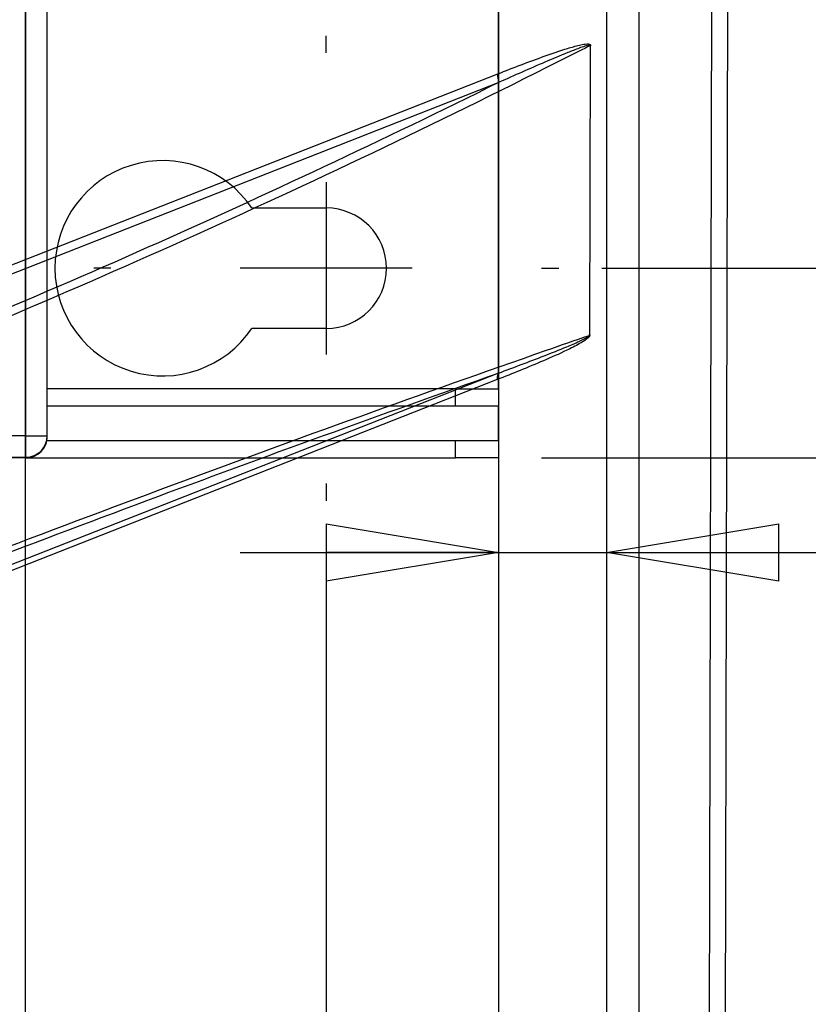
# Model space of a CAD drawing. Extents: x -1543 to 735, y -1169 to 642.
# Drawn here: x 91 to 183, y -185 to -70 of the extents above; entities that cross this region are included whole.
import ezdxf

# ---------------------------------------------------------------- set-up
doc = ezdxf.new("R2010")
doc.units = 0
doc.header["$MEASUREMENT"] = 0
doc.layers.get('0').update_dxf_attribs({"linetype": 'CONTINUOUS'})
for name, color, linetype in [('2', 7, 'CONTINUOUS'), ('5', 7, 'CONTINUOUS'), ('7', 7, 'CONTINUOUS')]:
    doc.layers.add(name, color=color, linetype=linetype)
doc.styles.get("Standard").update_dxf_attribs({"font": 'monotxt.shx'})
doc.dimstyles.new('DSTYLE1', dxfattribs={"dimtxt": 20, "dimasz": 20, "dimexe": 1.5, "dimexo": 0.5, "dimgap": 1.5, "dimtad": 1, "dimdec": 1, "dimrnd": 0.1, "dimzin": 3, "dimtxsty": 'STANDARD', "dimcen": 0.09, "dimazin": 3, "dimtp": 1, "dimtm": 1, "dimtfac": 1, "dimtdec": 4, "dimtofl": 0, "dimtmove": 0, "dimatfit": 3, "dimtolj": 1, "dimtzin": 0})

# ---------------------------------------------------------------- blocks, each defined once
blk = doc.blocks.new('_AH1')
at = {"color": 0, "linetype": 'CONTINUOUS'}
for p, q in [((-1, 0.166667), (0, 0)), ((-1, 0.166667), (-1, -0.166667)), ((0, 0), (-1, -0.166667)), ((0, 0), (-1, 0))]:
    blk.add_line(p, q, dxfattribs=at)
blk = doc.blocks.new('*D22')
at = {"layer": '5', "color": 4, "linetype": 'CONTINUOUS'}
for p, q in [((-872.95091, -130.66469), (-872.95091, -253.58065)), ((127.04909, -131.16469), (127.04909, -253.58065)), ((-872.95091, -238.58065), (-372.95091, -238.58065)), ((127.04909, -238.58065), (-372.95091, -238.58065))]:
    blk.add_line(p, q, dxfattribs=at)
at = {"layer": '5', "color": 4, "xscale": 20, "yscale": 20, "zscale": 20, "rotation": 180}
blk.add_blockref('_AH1', (-872.95091, -238.58065), dxfattribs=at)
at = {"layer": '5', "color": 4, "xscale": 20, "yscale": 20, "zscale": 20}
blk.add_blockref('_AH1', (127.04909, -238.58065), dxfattribs=at)
at = {"layer": '5', "color": 4, "linetype": 'CONTINUOUS'}
blk.add_text('1000,0', height=20, dxfattribs=at).set_placement((-432.95091, -223.57065))
blk = doc.blocks.new('*D23')
at = {"layer": '5', "color": 4, "linetype": 'CONTINUOUS'}
for p, q in [((-912.95092, -126.17908), (-912.95092, -333.22083)), ((147.04908, -126.17901), (147.04908, -333.22083)), ((-912.95092, -318.22083), (-382.95092, -318.22079)), ((147.04908, -318.22083), (-382.95092, -318.22079))]:
    blk.add_line(p, q, dxfattribs=at)
at = {"layer": '5', "color": 4, "xscale": 20, "yscale": 20, "zscale": 20, "rotation": 180}
blk.add_blockref('_AH1', (-912.95092, -318.22083), dxfattribs=at)
at = {"layer": '5', "color": 4, "xscale": 20, "yscale": 20, "zscale": 20}
blk.add_blockref('_AH1', (147.04908, -318.22083), dxfattribs=at)
at = {"layer": '5', "color": 4, "linetype": 'CONTINUOUS'}
blk.add_text('1060,0', height=20, rotation=0.0000041, dxfattribs=at).set_placement((-442.95092, -303.21079))
blk = doc.blocks.new('*D24')
at = {"layer": '5', "color": 4, "linetype": 'CONTINUOUS'}
for p, q in [((163.37374, -4.178089), (163.37374, -421.26287)), ((-920.40095, -59.178034), (-920.40095, -421.26287)), ((-920.40095, -406.26287), (-378.5136, -406.26287)), ((163.37374, -406.26287), (-378.5136, -406.26287))]:
    blk.add_line(p, q, dxfattribs=at)
at = {"layer": '5', "color": 4, "xscale": 20, "yscale": 20, "zscale": 20, "rotation": 180}
blk.add_blockref('_AH1', (-920.40095, -406.26287), dxfattribs=at)
at = {"layer": '5', "color": 4, "xscale": 20, "yscale": 20, "zscale": 20}
blk.add_blockref('_AH1', (163.37374, -406.26287), dxfattribs=at)
at = {"layer": '5', "color": 4, "linetype": 'CONTINUOUS'}
blk.add_text('1083,8', height=20, dxfattribs=at).set_placement((-438.5136, -391.25287))
blk = doc.blocks.new('*D28')
at = {"layer": '5', "color": 4, "linetype": 'CONTINUOUS'}
for p, q in [((159.05, 100.84), (317.46, 100.84)), ((302.46, 100.84), (302.46, 0.84)), ((302.46, -99.16), (302.46, 0.84)), ((159.05, -99.16), (317.46, -99.16))]:
    blk.add_line(p, q, dxfattribs=at)
at = {"layer": '5', "color": 4, "xscale": 20, "yscale": 20, "zscale": 20}
for p, rotation in [((302.46, 100.84), 90), ((302.46, -99.16), 270)]:
    blk.add_blockref('_AH1', p, dxfattribs=dict(at, rotation=rotation))
at = {"layer": '5', "color": 4, "linetype": 'CONTINUOUS'}
blk.add_text('200,0', height=20, rotation=90, dxfattribs=at).set_placement((287.45, -49.16))
blk = doc.blocks.new('*D29')
at = {"layer": '5', "color": 4, "linetype": 'CONTINUOUS'}
for p, q in [((152.05, 122.82), (394.14, 122.8)), ((379.14, 122.8), (379.13, 0.8)), ((379.12, -121.2), (379.13, 0.8)), ((152.05, -121.18), (394.12, -121.2))]:
    blk.add_line(p, q, dxfattribs=at)
at = {"layer": '5', "color": 4, "xscale": 20, "yscale": 20, "zscale": 20}
for p, rotation in [((379.14, 122.8), 89.995543), ((379.12, -121.2), 269.99554)]:
    blk.add_blockref('_AH1', p, dxfattribs=dict(at, rotation=rotation))
at = {"layer": '5', "color": 4, "linetype": 'CONTINUOUS'}
blk.add_text('244,0', height=20, rotation=89.9955, dxfattribs=at).set_placement((364.12, -49.2))
blk = doc.blocks.new('*D45')
at = {"layer": '2', "color": 4, "linetype": 'CONTINUOUS'}
for p, q in [((-838.40093, 42.674725), (-838.40088, -245.88682)), ((92.099074, 42.674859), (92.099116, -245.88668)), ((-838.40089, -230.88682), (-373.15089, -230.88675)), ((92.099114, -230.88668), (-373.15089, -230.88675))]:
    blk.add_line(p, q, dxfattribs=at)
at = {"layer": '2', "color": 4, "xscale": 20, "yscale": 20, "zscale": 20}
for p, rotation in [((-838.40089, -230.88682), 180.00001), ((92.099114, -230.88668), 8.403200000000001e-06)]:
    blk.add_blockref('_AH1', p, dxfattribs=dict(at, rotation=rotation))
at = {"layer": '2', "color": 4, "linetype": 'CONTINUOUS'}
blk.add_text('930,5', height=20, rotation=0.0000084, dxfattribs=at).set_placement((-423.15089, -215.87676))
blk = doc.blocks.new('*D46')
at = {"layer": '2', "color": 4, "linetype": 'CONTINUOUS'}
for p, q in [((159.59905, 106.67483), (159.5991, -244.5159)), ((92.099074, 42.674859), (92.099116, -244.51591)), ((159.5991, -229.5159), (92.099114, -229.51591)), ((159.5991, -229.5159), (302.54108, -229.51588))]:
    blk.add_line(p, q, dxfattribs=at)
at = {"layer": '2', "color": 4, "xscale": 20, "yscale": 20, "zscale": 20}
for p, rotation in [((92.099114, -229.51591), 180.00001), ((159.5991, -229.5159), 8.403200000000001e-06)]:
    blk.add_blockref('_AH1', p, dxfattribs=dict(at, rotation=rotation))
at = {"layer": '2', "color": 4, "linetype": 'CONTINUOUS'}
blk.add_text('67,5', height=20, rotation=0.0000084, dxfattribs=at).set_placement((207.54108, -214.5059))
blk = doc.blocks.new('*D50')
at = {"layer": '2', "color": 4, "linetype": 'CONTINUOUS'}
for p, q in [((159.59905, 106.67483), (159.59905, -147.18507)), ((147.04908, 23.684371), (147.04908, -147.18507)), ((117.04908, -132.18507), (159.59905, -132.18507)), ((159.59905, -132.18507), (292.94508, -132.18507))]:
    blk.add_line(p, q, dxfattribs=at)
at = {"layer": '2', "color": 4, "xscale": 20, "yscale": 20, "zscale": 20}
blk.add_blockref('_AH1', (147.04908, -132.18507), dxfattribs=at)
at = {"layer": '2', "color": 4, "xscale": 20, "yscale": 20, "zscale": 20, "rotation": 180}
blk.add_blockref('_AH1', (159.59905, -132.18507), dxfattribs=at)
at = {"layer": '2', "color": 4, "linetype": 'CONTINUOUS'}
blk.add_text('12,5', height=20, rotation=0.00000365, dxfattribs=at).set_placement((197.94508, -117.17507))

msp = doc.modelspace()

# ---------------------------------------------------------------- linework, layer by layer
at = {"layer": '5', "color": 132, "linetype": 'CONTINUOUS'}
for p, q in [((92.161554, -118.62006), (92.161554, -10.681125)), ((94.661432, -118.62001), (94.661432, -64.178506)), ((92.161554, -118.62006), (77.163082, -118.62006)), ((92.161554, -118.62006), (94.6613, -118.62006)), ((92.161554, -121.12008), (92.161554, -118.62006)), ((94.6613, -118.67219), (94.6613, -118.62006)), ((92.161554, -121.17221), (-187.39751, -121.17221)), ((72.17065, -121.12008), (92.161554, -121.12008)), ((92.161554, -121.12008), (92.161554, -121.17221))]:
    msp.add_line(p, q, dxfattribs=at)
at = {"layer": '5', "color": 40, "linetype": 'CONTINUOUS'}
for p, q in [((147.04908, -113.17902), (147.04898, -64.178174)), ((118.40524, -92.164694), (127.04909, -92.164694)), ((127.04909, -106.16469), (118.40524, -106.16469)), ((142.04908, -113.17863), (94.661432, -113.17863)), ((142.04922, -115.17874), (142.04922, -113.17856)), ((147.04908, -113.17902), (147.04908, -115.17902)), ((142.04908, -115.17863), (94.661432, -115.17863)), ((147.04908, -115.17902), (142.04908, -115.17863)), ((147.04908, -115.17902), (147.04908, -115.17933))]:
    msp.add_line(p, q, dxfattribs=at)
at = {"layer": '5', "color": 5, "linetype": 'CONTINUOUS'}
for p, q in [((127.04909, -74.164694), (127.04909, -72.164694)), ((127.04909, -89.164694), (127.04909, -109.16469)), ((102.04909, -99.164694), (100.04909, -99.164694)), ((137.04909, -99.164694), (117.04909, -99.164694)), ((152.04909, -99.164694), (154.04909, -99.164694)), ((127.04909, -124.16469), (127.04909, -126.16469))]:
    msp.add_line(p, q, dxfattribs=at)
at = {"layer": '5', "color": 1, "linetype": 'CONTINUOUS'}
for p, q in [((147.04898, -119.17909), (147.04908, -115.17933)), ((147.04908, -115.17902), (147.04908, -115.17902)), ((94.609617, -119.17862), (142.04908, -119.17862)), ((142.04908, -119.17862), (147.04908, -119.17901)), ((142.04922, -121.17872), (142.04922, -119.17855)), ((147.04908, -119.17901), (147.04908, -121.17901)), ((92.161554, -121.17862), (142.04908, -121.17862)), ((147.04908, -121.17901), (142.04908, -121.17862)), ((147.04908, -121.17947), (147.04898, -121.17899))]:
    msp.add_line(p, q, dxfattribs=at)
at = {"layer": '5', "color": 40, "linetype": 'CONTINUOUS'}
msp.add_lwpolyline([(142.04922, -113.17856), (142.28747, -113.17856, -0.0000012181), (142.52889, -113.17857, -0.000001162), (142.77374, -113.17857, -0.0000011557), (143.02096, -113.17858, -0.0000012217), (143.26947, -113.17859, -0.000001271), (143.51823, -113.1786, -0.0000013196), (143.76624, -113.17861, -0.000001374), (144.0124, -113.17862, -0.0000014497), (144.25544, -113.17864, -0.0000015312), (144.49435, -113.17865, -0.0000016301), (144.72773, -113.17867, -0.000001744), (144.95466, -113.17869, -0.0000018798), (145.17371, -113.17871, -0.0000020446), (145.38413, -113.17873, -0.0000022404), (145.58451, -113.17875, -0.000002477), (145.77434, -113.17877, -0.0000027463), (145.9523, -113.17879, -0.0000031304), (146.11819, -113.17881, -0.0000036298), (146.27087, -113.17884, -0.0000041474), (146.41035, -113.17886, -0.0000045872), (146.53567, -113.17889, -0.0000059603), (146.64748, -113.17891, -0.000008682), (146.74516, -113.17894, -0.0000091262), (146.82833, -113.17896, -0.0000048049), (146.89619, -113.17898, -0.0000176164), (146.95366, -113.17901, -0.0000624013), (147.0047, -113.17905, -0.0000910077), (147.04898, -113.1791, -0.0001122973)], format="xyb", dxfattribs=at)
for centre, radius, start, end in [((108.04909, -99.164694), 12.5, 34.055797, 325.9442), ((127.04909, -99.164694), 7, 270, 450)]:
    msp.add_arc(centre, radius, start, end, dxfattribs=at)
at = {"layer": '5', "color": 132, "linetype": 'CONTINUOUS'}
for centre, radius, end in [((92.161437, -118.62), 2.499996, 359.9999), ((92.161559, -118.67246), 2.499741, 360.00632)]:
    msp.add_arc(centre, radius, 269.9999, end, dxfattribs=at)
at = {"layer": '7', "color": 132, "linetype": 'CONTINUOUS'}
msp.add_line((173.91887, 41.783282), (173.35594, -199.93088), dxfattribs=at)
at = {"layer": '7', "color": 150, "linetype": 'CONTINUOUS'}
for p, q in [((170.26411, -746.18579), (172.05699, 23.692307)), ((157.71983, -73.399518), (157.64192, -106.83831)), ((-20.224429, -142.32042), (146.97567, -76.587902)), ((-20.060808, -143.2913), (147.13929, -77.558776)), ((147.06054, -111.34123), (-20.139279, -177.07375)), ((146.89302, -112.09979), (-20.307074, -177.83231))]:
    msp.add_line(p, q, dxfattribs=at)
for points in [[(147.13929, -77.558776), (147.12883, -77.526027, -0.002343983), (147.11867, -77.49318, -0.0023381946), (147.10883, -77.460227, -0.002342593), (147.09929, -77.427188, -0.0023630187), (147.09009, -77.39408, -0.0023794187), (147.0812, -77.360918, -0.0023939252), (147.07265, -77.327716, -0.002409128), (147.06443, -77.29449, -0.0024270619), (147.05656, -77.261254, -0.0024451354), (147.04903, -77.228024, -0.0024644032), (147.04186, -77.194815, -0.0024835816), (147.03504, -77.161643, -0.0025029827), (147.02858, -77.128525, -0.0025264462), (147.02248, -77.095471, -0.002553106), (147.01675, -77.062498, -0.0025708168), (147.01138, -77.029629, -0.0025792887), (147.00639, -76.996887, -0.0026269384), (147.00177, -76.96424, -0.0027053442), (146.99753, -76.931693, -0.0026591519), (146.99365, -76.899423, -0.0025116512), (146.99017, -76.867509, -0.0027950152), (146.98704, -76.835296, -0.0033623416), (146.9843, -76.802579, -0.0026011391), (146.98194, -76.771972, -0.0009301619), (146.98, -76.744398, -0.003693043), (146.97835, -76.709563, -0.0065071314), (146.97691, -76.656686, -0.0032789867), (146.97567, -76.587902, -0.0017653247)], [(147.06054, -111.34123), (147.04997, -111.36049, 0.0057358342), (147.03969, -111.38024, 0.00557685), (147.02973, -111.40049, 0.0054376343), (147.02008, -111.42122, 0.005340821), (147.01075, -111.44244, 0.0052275508), (147.00174, -111.46412, 0.0051157729), (146.99307, -111.48628, 0.0049996851), (146.98473, -111.50889, 0.0048953334), (146.97673, -111.53195, 0.0047856644), (146.96908, -111.55544, 0.004684561), (146.96178, -111.57937, 0.0045781773), (146.95483, -111.60371, 0.0044787231), (146.94824, -111.62846, 0.0043817306), (146.94201, -111.65361, 0.0042961358), (146.93615, -111.67915, 0.0041910287), (146.93065, -111.70505, 0.004078839), (146.92552, -111.73131, 0.004024152), (146.92077, -111.75794, 0.0040171293), (146.91639, -111.78496, 0.0038217251), (146.91238, -111.81218, 0.0035040203), (146.90876, -111.83954, 0.0037811802), (146.9055, -111.86766, 0.0043923763), (146.90261, -111.89677, 0.0032751631), (146.90012, -111.92427, 0.0011487012), (146.89806, -111.94928, 0.0044797521), (146.89626, -111.98191, 0.0074227532), (146.89457, -112.03278, 0.0035422011), (146.89302, -112.09979, 0.0018597549)]]:
    msp.add_lwpolyline(points, format="xyb", dxfattribs=at)
for points, knots in [([(146.97567, -76.587902), (147.87656, -76.233752), (148.77741, -75.884069), (150.57955, -75.199004), (151.48088, -74.863335), (153.28627, -74.21777), (154.19064, -73.905706), (155.54737, -73.49139), (156.00181, -73.360879), (156.68219, -73.20459), (156.91086, -73.158161), (157.24794, -73.118719), (157.35961, -73.110216), (157.52391, -73.118813), (157.5799, -73.125576), (157.65919, -73.152039), (157.68599, -73.164605), (157.73389, -73.205785), (157.75297, -73.23911), (157.75278, -73.319303), (157.73888, -73.361093), (157.71983, -73.399518)], [2, 2, 2, 2, 5.2824711, 5.2824711, 8.5672107, 8.5672107, 11.864847, 11.864847, 13.527537, 13.527537, 14.372199, 14.372199, 14.794699, 14.794699, 15.01877, 15.01877, 15.14154, 15.14154, 15.283821, 15.283821, 15.407246, 15.407246, 15.407246, 15.407246]), ([(157.68839, -73.308525), (156.03332, -74.152699), (154.37634, -74.992403), (123.96591, -90.303494), (65.368887, -116.52953), (4.935357, -137.09883), (-27.407317, -146.45831), (-29.172715, -146.96407), (-30.93938, -147.46502)], [2.0397298, 2.0397298, 2.0397298, 2.0397298, 8.2730873, 8.2730873, 116.315, 224.35692, 224.35692, 230.59028, 230.59028, 230.59028, 230.59028]), ([(157.68839, -73.308525), (157.68987, -73.286316), (157.67243, -73.273689), (157.62732, -73.263891), (157.60176, -73.263807), (157.52582, -73.269086), (157.47183, -73.278958), (157.31306, -73.313721), (157.20469, -73.344739), (156.87717, -73.445441), (156.65435, -73.523869), (155.99074, -73.766469), (155.54662, -73.941838), (154.21964, -74.4777), (153.33365, -74.852837), (151.56359, -75.612201), (150.67917, -75.997623), (148.90976, -76.774244), (148.02474, -77.1656), (147.13929, -77.558776)], [2, 2, 2, 2, 2.1422808, 2.1422808, 2.2650504, 2.2650504, 2.4891221, 2.4891221, 2.9116219, 2.9116219, 3.7562841, 3.7562841, 5.4189738, 5.4189738, 8.71661, 8.71661, 12.00135, 12.00135, 15.283821, 15.283821, 15.283821, 15.283821]), ([(147.13929, -77.558776), (120.12676, -90.969767), (65.149826, -115.38857), (8.558313, -134.83147), (-20.060808, -143.2913)], [14.975989, 14.975989, 14.975989, 14.975989, 116.315, 217.65407, 217.65407, 217.65407, 217.65407]), ([(-31.017573, -181.11307), (-29.250452, -180.34064), (-27.484439, -179.57082), (4.869197, -165.50527), (65.313143, -140.46306), (123.89975, -118.70994), (154.29922, -108.10491), (155.95559, -107.52926), (157.6102, -106.95658)], [2.0397298, 2.0397298, 2.0397298, 2.0397298, 8.2730873, 8.2730873, 116.315, 224.35692, 224.35692, 230.59028, 230.59028, 230.59028, 230.59028]), ([(157.64192, -106.83831), (157.66085, -106.86184), (157.67459, -106.89277), (157.67442, -106.96271), (157.66335, -106.99909), (157.63008, -107.06561), (157.60873, -107.09647), (157.54147, -107.18118), (157.49113, -107.2303), (157.34464, -107.36121), (157.2447, -107.43548), (156.92698, -107.65723), (156.70506, -107.78947), (155.98613, -108.19768), (155.4852, -108.44718), (154.08595, -109.11878), (153.18564, -109.51582), (150.48846, -110.67164), (148.69059, -111.39297), (146.89302, -112.09979)], [2, 2, 2, 2, 2.1234253, 2.1234253, 2.2317493, 2.2317493, 2.3378776, 2.3378776, 2.5434579, 2.5434579, 2.9238649, 2.9238649, 3.744076, 3.744076, 5.5753133, 5.5753133, 8.8574462, 8.8574462, 15.407417, 15.407417, 15.407417, 15.407417]), ([(147.06054, -111.34123), (148.82719, -110.68267), (150.59237, -110.0186), (153.2361, -108.98883), (154.11787, -108.64003), (155.48596, -108.07193), (155.97533, -107.86425), (156.67585, -107.54188), (156.89186, -107.43935), (157.20001, -107.27676), (157.29678, -107.22342), (157.43791, -107.13445), (157.48628, -107.10186), (157.55027, -107.049), (157.57045, -107.03028), (157.60129, -106.9921), (157.61109, -106.97243), (157.6102, -106.95658)], [2.1234253, 2.1234253, 2.1234253, 2.1234253, 8.6733961, 8.6733961, 11.955529, 11.955529, 13.786766, 13.786766, 14.606977, 14.606977, 14.987384, 14.987384, 15.192965, 15.192965, 15.299093, 15.299093, 15.407417, 15.407417, 15.407417, 15.407417]), ([(-20.139279, -177.07375), (8.488781, -164.69826), (65.089458, -141.32024), (120.05723, -120.83656), (147.06054, -111.34123)], [14.975989, 14.975989, 14.975989, 14.975989, 116.315, 217.65407, 217.65407, 217.65407, 217.65407])]:
    msp.add_open_spline(points, degree=3, knots=knots, dxfattribs=at)
for points in [[(157.71983, -73.399518), (157.7092, -73.368979), (157.6989, -73.338773), (157.68839, -73.308525)], [(157.6102, -106.95658), (157.6207, -106.91708), (157.63116, -106.87762), (157.64192, -106.83831)]]:
    msp.add_open_spline(points, degree=3, dxfattribs=at)

# ---------------------------------------------------------------- dimensions: what is measured, and where the dimension line sits
at = {"layer": '2', "color": 4, "linetype": 'CONTINUOUS'}
for base, p1, p2, angle, picture, middle in [((159.5991, -229.5159), (92.099073, 47.674859), (159.59905, 111.67483), 0.0000084, '*D46', (247.54108, -204.50589)), ((159.59905, -132.18507), (147.04908, 28.684371), (159.59905, 111.67483), 0.00000365, '*D50', (237.94508, -107.17507)), ((-838.40089, -230.88682), (92.099073, 47.674859), (-838.40093, 47.674725), 180.00001, '*D45', (-373.15089, -205.87675))]:
    dim = msp.add_linear_dim(base=base, p1=p1, p2=p2, angle=angle, dimstyle='DSTYLE1', override={"dimblk": '_AH1', "dimsah": 0}, dxfattribs=at)
    dim.commit()
    dim.dimension.update_dxf_attribs({"geometry": picture, "text_midpoint": middle, "dimtype": 128})
at = {"layer": '5', "color": 4, "linetype": 'CONTINUOUS'}
for base, p1, p2, angle, picture, middle in [((379.13938, 122.80294), (147.04908, -121.17901), (147.04907, 122.82099), 89.995543, '*D29', (354.11989, 0.804885)), ((302.45979, -99.164694), (154.04909, 100.8353), (154.04909, -99.164694), 90, '*D28', (277.44979, 0.835305)), ((147.04908, -318.22083), (-912.95092, -121.17908), (147.04908, -121.17901), 0.00000413, '*D23', (-382.95092, -293.21079))]:
    dim = msp.add_linear_dim(base=base, p1=p1, p2=p2, angle=angle, dimstyle='DSTYLE1', override={"dimblk": '_AH1', "dimsah": 0}, dxfattribs=at)
    dim.commit()
    dim.dimension.update_dxf_attribs({"geometry": picture, "text_midpoint": middle, "dimtype": 128})
for base, p1, p2, picture, middle in [((163.37374, -406.26287), (-920.40095, -54.178034), (163.37374, 0.821911), '*D24', (-378.5136, -381.25287)), ((127.04909, -238.58065), (-872.95091, -125.66469), (127.04909, -126.16469), '*D22', (-372.95091, -213.57065))]:
    dim = msp.add_linear_dim(base=base, p1=p1, p2=p2, dimstyle='DSTYLE1', override={"dimblk": '_AH1', "dimsah": 0}, dxfattribs=at)
    dim.commit()
    dim.dimension.update_dxf_attribs({"geometry": picture, "text_midpoint": middle, "dimtype": 128})

doc.saveas('drawing.dxf')
